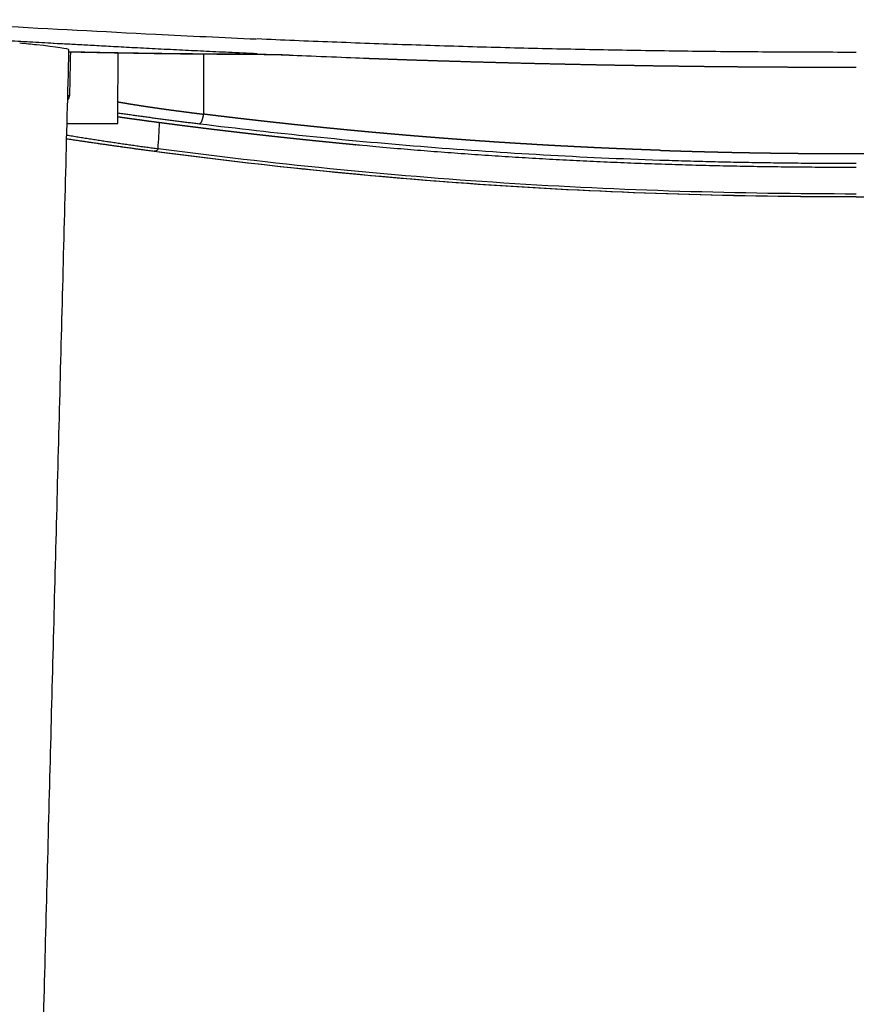
# Model space of a CAD drawing. Units: millimetres. Extents: x -1893 to 946, y -395 to 1348.
# Drawn here: x -1804 to -1655, y 848 to 1023 of the extents above; entities that cross this region are included whole.
import ezdxf

# ---------------------------------------------------------------- set-up
doc = ezdxf.new("R2010")
doc.units = ezdxf.units.MM
doc.header["$MEASUREMENT"] = 0
for name, color, linetype, true_color in [('Crea2D$visibili$linee', 18, 'Continuous', 0x000000), ('Crea2D$visibili$tangenti', 18, 'Continuous', 0x000000), ('Predefinito', 18, 'Continuous', 0x000000)]:
    doc.layers.add(name, color=color, linetype=linetype, true_color=true_color)

msp = doc.modelspace()

# ---------------------------------------------------------------- linework, layer by layer
at = {"layer": 'Crea2D$visibili$linee'}
for points, knots in [([(-1761.45, 1016.58), (-1763.14, 1016.65), (-1764.83, 1016.73), (-1766.51, 1016.81), (-1768, 1016.88), (-1769.49, 1016.95), (-1770.97, 1017.02), (-1772.38, 1017.09), (-1773.8, 1017.16), (-1775.2, 1017.23), (-1776.64, 1017.3), (-1778.08, 1017.37), (-1779.51, 1017.45), (-1780.9, 1017.52), (-1782.29, 1017.59), (-1783.67, 1017.66), (-1784.91, 1017.73), (-1786.14, 1017.79), (-1787.37, 1017.86), (-1788.48, 1017.92), (-1789.58, 1017.98), (-1790.68, 1018.04), (-1791.67, 1018.09), (-1792.66, 1018.14), (-1793.64, 1018.2), (-1794.51, 1018.25), (-1795.38, 1018.29), (-1796.25, 1018.34), (-1797.02, 1018.38), (-1797.79, 1018.42), (-1798.56, 1018.47), (-1799.26, 1018.51), (-1799.97, 1018.54), (-1800.67, 1018.58), (-1801.37, 1018.62), (-1802.06, 1018.66), (-1802.76, 1018.7), (-1803.48, 1018.74), (-1804.21, 1018.78), (-1804.93, 1018.81), (-1805.66, 1018.85), (-1806.38, 1018.89), (-1807.09, 1018.93), (-1807.78, 1018.97), (-1808.45, 1019), (-1809.12, 1019.04), (-1809.78, 1019.07), (-1810.44, 1019.11), (-1811.09, 1019.14), (-1811.79, 1019.18), (-1812.49, 1019.21), (-1813.17, 1019.25), (-1813.56, 1019.27), (-1813.94, 1019.29), (-1814.32, 1019.31)], [0.000733, 0.000733, 0.000733, 0.000733, 5.083845, 5.083845, 5.083845, 9.575756, 9.575756, 9.575756, 13.849378, 13.849378, 13.849378, 18.21455, 18.21455, 18.21455, 22.457504, 22.457504, 22.457504, 26.250448, 26.250448, 26.250448, 29.664387, 29.664387, 29.664387, 32.748859, 32.748859, 32.748859, 35.488363, 35.488363, 35.488363, 37.93593, 37.93593, 37.93593, 40.194357, 40.194357, 40.194357, 42.448501, 42.448501, 42.448501, 44.826039, 44.826039, 44.826039, 47.227185, 47.227185, 47.227185, 49.51103, 49.51103, 49.51103, 51.766794, 51.766794, 51.766794, 54.208924, 54.208924, 54.208924, 55.579627, 55.579627, 55.579627, 55.579627]), ([(-1794.79, 1017.26), (-1794.78, 1017.46), (-1797.04, 1017.79), (-1801.46, 1018.25), (-1802.46, 1018.35), (-1803.53, 1018.45)], [0, 0, 0, 0, 0.4998232, 0.4998232, 0.629803, 0.629803, 0.629803, 0.629803]), ([(-1755.74, 1016.33), (-1756.21, 1016.34), (-1756.68, 1016.35), (-1757.14, 1016.35), (-1757.74, 1016.37), (-1758.34, 1016.38), (-1758.92, 1016.39), (-1759.5, 1016.4), (-1760.06, 1016.41), (-1760.61, 1016.42), (-1761.15, 1016.43), (-1761.68, 1016.43), (-1762.2, 1016.44), (-1762.71, 1016.44), (-1763.2, 1016.45), (-1763.68, 1016.45), (-1764.16, 1016.46), (-1764.62, 1016.46), (-1765.07, 1016.46)], [4.085213, 4.085213, 4.085213, 4.085213, 5.690176, 5.690176, 5.690176, 7.816361, 7.816361, 7.816361, 9.928017, 9.928017, 9.928017, 12.027419, 12.027419, 12.027419, 14.118075, 14.118075, 14.118075, 16.200368, 16.200368, 16.200368, 16.200368]), ([(-1778.99, 999.74), (-1778.99, 999.71), (-1779.01, 999.63), (-1779.08, 999.51), (-1779.21, 999.39), (-1779.42, 999.31), (-1779.58, 999.3), (-1779.67, 999.31)], [0, 0, 0, 0, 0.1135455, 0.2243684, 0.4169869, 0.6311113, 0.8962331, 0.8962331, 0.8962331, 0.8962331])]:
    msp.add_open_spline(points, degree=3, knots=knots, dxfattribs=at)
msp.add_rational_spline([(-1765.19, 1016.46), (-1775.05, 1016.5), (-1784.9, 1016.68), (-1789.85, 1016.76), (-1794.8, 1016.88)], [1, 0.999974502761, 1, 0.999996147347, 1], degree=2, knots=[0, 0, 0, 19.718069, 19.718069, 29.611162, 29.611162, 29.611162], dxfattribs=at)
for points, degree in [([(-1794.55, 1016.87), (-1794.6, 1014.29), (-1794.66, 1011.71), (-1794.71, 1009.13)], 3), ([(-1786.16, 1004.21), (-1786.11, 1010.45), (-1786.05, 1016.7)], 2), ([(-1795.13, 1004.21), (-1790.64, 1004.21), (-1786.16, 1004.21)], 2)]:
    msp.add_open_spline(points, degree=degree, dxfattribs=at)
msp.add_rational_spline([(-1794.97, 1008.44), (-1794.71, 1008.73), (-1794.71, 1009.13)], [1, 0.933048984144, 1], degree=2, dxfattribs=at)
at = {"layer": 'Crea2D$visibili$tangenti'}
for points, knots in [([(-1843.42, 1021.91), (-1843.42, 1021.96), (-1843.32, 1022.06), (-1842.94, 1022.22), (-1842.16, 1022.37), (-1840.85, 1022.5), (-1838.24, 1022.62), (-1833.85, 1022.63), (-1825.69, 1022.41), (-1816.62, 1022), (-1800.47, 1021.17), (-1782.74, 1020.19), (-1767.49, 1019.47), (-1761.53, 1019.2)], [0, 0, 0, 0, 0.149073, 0.399865, 1.230537, 2.527108, 4.333734, 9.087651, 15.674853, 28.845089, 36.297619, 64.202504, 82.106262, 82.106262, 82.106262, 82.106262]), ([(-1771.6, 1004.16), (-1758.27, 1002.52), (-1744.77, 1001.14), (-1717.54, 998.98), (-1703.81, 998.2), (-1690.02, 997.73)], [0.0004834, 0.0004834, 0.0004834, 0.0004834, 0.5, 0.5, 1, 1, 1, 1]), ([(-1655.19, 991.18), (-1676.31, 991.18), (-1697.43, 991.79), (-1739.29, 994.51), (-1760.02, 996.62), (-1780.36, 999.34)], [0, 0, 0, 0, 0.5, 0.5, 1, 1, 1, 1]), ([(-1779.67, 999.31), (-1759.45, 996.62), (-1738.82, 994.54), (-1697.2, 991.86), (-1676.19, 991.25), (-1655.19, 991.26)], [-1, -1, -1, -1, -0.5, -0.5, 0, 0, 0, 0]), ([(-1655.19, 991.7), (-1676.08, 991.7), (-1696.95, 992.3), (-1738.42, 994.99), (-1758.87, 997.06), (-1778.99, 999.74)], [0, 0, 0, 0, 0.5, 0.5, 1, 1, 1, 1]), ([(-1655.19, 991.18), (-1634.07, 991.18), (-1612.95, 991.79), (-1571.09, 994.51), (-1550.36, 996.62), (-1530.01, 999.34)], [0, 0, 0, 0, 0.5, 0.5, 1, 1, 1, 1])]:
    msp.add_open_spline(points, degree=3, knots=knots, dxfattribs=at)
for points, degree in [([(-1797.4, 1018.4), (-1797.47, 1018.41), (-1797.55, 1018.41), (-1797.62, 1018.42)], 3), ([(-1804.51, 646.02), (-1799.65, 831.64), (-1794.79, 1017.26)], 2), ([(-1770.97, 1016.49), (-1770.97, 1011.18), (-1770.97, 1005.87)], 2), ([(-1778.99, 999.74), (-1778.9, 1001.28), (-1778.81, 1002.81), (-1778.72, 1004.35)], 3)]:
    msp.add_open_spline(points, degree=degree, dxfattribs=at)
for points, weights, degree in [([(-1655.19, 1016.83), (-1708.33, 1016.83), (-1761.42, 1019.2)], [1, 0.999751442377, 1], 2), ([(-1765.57, 1016.49), (-1780.18, 1016.56), (-1794.8, 1016.9)], [1, 0.99995799689, 1], 2), ([(-1756.39, 1016.35), (-1760.98, 1016.46), (-1765.57, 1016.49)], [1, 0.999959139021, 1], 2), ([(-1795.02, 1008.39), (-1795, 1008.41), (-1794.99, 1008.42), (-1794.97, 1008.44)], [0.98709274088, 0.991065722307, 0.995368144526, 1], 3), ([(-1794.71, 1009.13), (-1794.77, 1009.13), (-1794.86, 1009.13), (-1795, 1009.13)], [1, 0.946055600837, 0.915020274148, 0.906894019683], 3), ([(-1786.14, 1006.1), (-1778.9, 1005.05), (-1771.63, 1004.16)], [1, 0.999935750533, 1], 2), ([(-1770.97, 1005.87), (-1771.12, 1004.84), (-1771.39, 1004.17), (-1771.63, 1004.16)], [1, 0.837479600836, 0.837479600905, 1], 3), ([(-1795.2, 1001.52), (-1787.44, 1000.34), (-1779.67, 999.31)], [1, 0.9999539301, 1], 2), ([(-1780.36, 999.34), (-1787.79, 1000.33), (-1795.2, 1001.45)], [1, 0.999958451687, 1], 2), ([(-1795.18, 1002.16), (-1787.1, 1000.83), (-1778.99, 999.74)], [1, 0.999891273058, 1], 2), ([(-1690.01, 997.73), (-1672.6, 997.15), (-1655.19, 997.16)], [1, 0.99985588333, 1], 2)]:
    msp.add_rational_spline(points, weights, degree=degree, dxfattribs=at)
for points, weights, knots in [([(-1742.57, 1015.81), (-1741.67, 1015.77), (-1740.76, 1015.74), (-1739.85, 1015.71), (-1738.09, 1015.64), (-1736.32, 1015.58), (-1734.55, 1015.52), (-1732.8, 1015.46), (-1731.04, 1015.41), (-1729.29, 1015.35), (-1727.52, 1015.3), (-1725.75, 1015.25), (-1723.98, 1015.19), (-1722.11, 1015.14), (-1720.24, 1015.09), (-1718.37, 1015.04), (-1716.3, 1014.98), (-1714.23, 1014.93), (-1712.16, 1014.88), (-1709.89, 1014.83), (-1707.62, 1014.78), (-1705.35, 1014.73), (-1702.99, 1014.68), (-1700.63, 1014.63), (-1698.27, 1014.59), (-1695.94, 1014.55), (-1693.6, 1014.51), (-1691.26, 1014.47), (-1689.01, 1014.44), (-1686.75, 1014.41), (-1684.49, 1014.38), (-1682.36, 1014.35), (-1680.23, 1014.33), (-1678.11, 1014.31), (-1676.15, 1014.29), (-1674.19, 1014.27), (-1672.23, 1014.26), (-1670.48, 1014.25), (-1668.74, 1014.24), (-1667, 1014.23), (-1665.44, 1014.22), (-1663.87, 1014.21), (-1662.31, 1014.21), (-1660.81, 1014.2), (-1659.31, 1014.2), (-1657.81, 1014.2), (-1656.94, 1014.2), (-1656.06, 1014.2), (-1655.19, 1014.2)], [1.18459933203, 1.18459933203, 1.18459933203, 1.18459933203, 1.18459933203, 1.18459933203, 1.18459933203, 1.18459933203, 1.18459933203, 1.18459933203, 1.18459933203, 1.18459933203, 1.18459933203, 1.18459933203, 1.18459933203, 1.18459933203, 1.18459933203, 1.18459933203, 1.18459933203, 1.18459933203, 1.18459933203, 1.18459933203, 1.18459933203, 1.18459933203, 1.18459933203, 1.18459933203, 1.18459933203, 1.18459933203, 1.18459933203, 1.18459933203, 1.18459933203, 1.18459933203, 1.18459933203, 1.18459933203, 1.18459933203, 1.18459933203, 1.18459933203, 1.18459933203, 1.18459933203, 1.18459933203, 1.18459933203, 1.18459933203, 1.18459933203, 1.18459933203, 1.18459933203, 1.18459933203, 1.11956072736, 1.05809296726, 1], [0.1771498, 0.1771498, 0.1771498, 0.1771498, 0.2028076, 0.2028076, 0.2028076, 0.2528252, 0.2528252, 0.2528252, 0.3024108, 0.3024108, 0.3024108, 0.3524214, 0.3524214, 0.3524214, 0.4052972, 0.4052972, 0.4052972, 0.4638037, 0.4638037, 0.4638037, 0.5279545, 0.5279545, 0.5279545, 0.5945729, 0.5945729, 0.5945729, 0.660595, 0.660595, 0.660595, 0.7242767, 0.7242767, 0.7242767, 0.7843986, 0.7843986, 0.7843986, 0.8396964, 0.8396964, 0.8396964, 0.8889039, 0.8889039, 0.8889039, 0.9329903, 0.9329903, 0.9329903, 0.975346, 0.975346, 0.975346, 1, 1, 1, 1]), ([(-1786.13, 1008.05), (-1786.05, 1008.04), (-1785.97, 1008.02), (-1785.88, 1008.01), (-1785.77, 1007.99), (-1785.65, 1007.97), (-1785.53, 1007.95), (-1785.41, 1007.93), (-1785.29, 1007.91), (-1785.18, 1007.89), (-1785.06, 1007.87), (-1784.94, 1007.85), (-1784.82, 1007.83), (-1784.7, 1007.81), (-1784.58, 1007.79), (-1784.45, 1007.77), (-1784.31, 1007.74), (-1784.18, 1007.72), (-1784.04, 1007.7), (-1783.89, 1007.67), (-1783.74, 1007.65), (-1783.59, 1007.63), (-1783.43, 1007.6), (-1783.28, 1007.58), (-1783.12, 1007.55), (-1782.97, 1007.53), (-1782.81, 1007.5), (-1782.66, 1007.48), (-1782.51, 1007.45), (-1782.36, 1007.43), (-1782.2, 1007.41), (-1782.05, 1007.38), (-1781.9, 1007.36), (-1781.75, 1007.34), (-1781.6, 1007.31), (-1781.45, 1007.29), (-1781.3, 1007.27), (-1781.14, 1007.24), (-1780.99, 1007.22), (-1780.83, 1007.2), (-1780.68, 1007.17), (-1780.52, 1007.15), (-1780.37, 1007.13), (-1780.21, 1007.11), (-1780.06, 1007.08), (-1779.9, 1007.06), (-1779.74, 1007.04), (-1779.58, 1007.01), (-1779.43, 1006.99), (-1779.27, 1006.97), (-1779.11, 1006.95), (-1778.95, 1006.92), (-1778.79, 1006.9), (-1778.64, 1006.88), (-1778.48, 1006.86), (-1778.32, 1006.83), (-1778.16, 1006.81), (-1778, 1006.79), (-1777.85, 1006.77), (-1777.69, 1006.75), (-1777.53, 1006.72), (-1777.37, 1006.7), (-1777.21, 1006.68), (-1777.05, 1006.66), (-1776.89, 1006.64), (-1776.73, 1006.62), (-1776.57, 1006.59), (-1776.41, 1006.57), (-1776.24, 1006.55), (-1776.08, 1006.53), (-1775.91, 1006.5), (-1775.74, 1006.48), (-1775.57, 1006.46), (-1775.38, 1006.43), (-1775.19, 1006.41), (-1775, 1006.38), (-1774.79, 1006.36), (-1774.58, 1006.33), (-1774.37, 1006.3), (-1774.13, 1006.27), (-1773.89, 1006.24), (-1773.65, 1006.21), (-1773.38, 1006.17), (-1773.11, 1006.14), (-1772.85, 1006.1), (-1772.55, 1006.07), (-1772.25, 1006.03), (-1771.96, 1005.99), (-1771.63, 1005.95), (-1771.3, 1005.91), (-1770.97, 1005.87)], [1.19316294451, 1.19316294451, 1.19316294451, 1.19316294451, 1.19316294451, 1.19316294451, 1.19316294451, 1.19316294451, 1.19316294451, 1.19316294451, 1.19316294451, 1.19316294451, 1.19316294451, 1.19316294451, 1.19316294451, 1.19316294451, 1.19316294451, 1.19316294451, 1.19316294451, 1.19316294451, 1.19316294451, 1.19316294451, 1.19316294451, 1.19316294451, 1.19316294451, 1.19316294451, 1.19316294451, 1.19316294451, 1.19316294451, 1.19316294451, 1.19316294451, 1.19316294451, 1.19316294451, 1.19316294451, 1.19316294451, 1.19316294451, 1.19316294451, 1.19316294451, 1.19316294451, 1.19316294451, 1.19316294451, 1.19316294451, 1.19316294451, 1.19316294451, 1.19316294451, 1.19316294451, 1.19316294451, 1.19316294451, 1.19316294451, 1.19316294451, 1.19316294451, 1.19316294451, 1.19316294451, 1.19316294451, 1.19316294451, 1.19316294451, 1.19316294451, 1.19316294451, 1.19316294451, 1.19316294451, 1.19316294451, 1.19316294451, 1.19316294451, 1.19316294451, 1.19316294451, 1.19316294451, 1.19316294451, 1.19316294451, 1.19316294451, 1.19316294451, 1.19316294451, 1.19316294451, 1.19316294451, 1.19316294451, 1.19316294451, 1.19316294451, 1.19316294451, 1.19316294451, 1.19316294451, 1.19316294451, 1.19316294451, 1.19316294451, 1.19316294451, 1.19316294451, 1.19316294451, 1.19316294451, 1.19316294451, 1.19316294451, 1.12494987422, 1.060636542, 1], [0.5200724, 0.5200724, 0.5200724, 0.5200724, 0.5290976, 0.5290976, 0.5290976, 0.5421711, 0.5421711, 0.5421711, 0.554986, 0.554986, 0.554986, 0.5675604, 0.5675604, 0.5675604, 0.5807301, 0.5807301, 0.5807301, 0.5951465, 0.5951465, 0.5951465, 0.6105244, 0.6105244, 0.6105244, 0.6262757, 0.6262757, 0.6262757, 0.6418443, 0.6418443, 0.6418443, 0.6569307, 0.6569307, 0.6569307, 0.6717406, 0.6717406, 0.6717406, 0.6865737, 0.6865737, 0.6865737, 0.7014422, 0.7014422, 0.7014422, 0.7162887, 0.7162887, 0.7162887, 0.7311169, 0.7311169, 0.7311169, 0.7459116, 0.7459116, 0.7459116, 0.7606454, 0.7606454, 0.7606454, 0.7753012, 0.7753012, 0.7753012, 0.7898809, 0.7898809, 0.7898809, 0.8044116, 0.8044116, 0.8044116, 0.8189382, 0.8189382, 0.8189382, 0.8334977, 0.8334977, 0.8334977, 0.8482685, 0.8482685, 0.8482685, 0.8637443, 0.8637443, 0.8637443, 0.8806292, 0.8806292, 0.8806292, 0.8995744, 0.8995744, 0.8995744, 0.9209576, 0.9209576, 0.9209576, 0.9446605, 0.9446605, 0.9446605, 0.9708565, 0.9708565, 0.9708565, 1, 1, 1, 1]), ([(-1778.49, 1004.32), (-1779.11, 1004.4), (-1779.72, 1004.48), (-1780.34, 1004.56), (-1780.93, 1004.64), (-1781.52, 1004.72), (-1782.12, 1004.81), (-1782.68, 1004.88), (-1783.23, 1004.96), (-1783.79, 1005.03), (-1784.32, 1005.11), (-1784.84, 1005.18), (-1785.37, 1005.25), (-1785.63, 1005.29), (-1785.89, 1005.33), (-1786.15, 1005.36)], [1, 1.07338682487, 1.15215927581, 1.23671258681, 1.23671258681, 1.23671258681, 1.23671258681, 1.23671258681, 1.23671258681, 1.23671258681, 1.23671258681, 1.23671258681, 1.23671258681, 1.23671258681, 1.23671258681, 1.23671258681], [-1, -1, -1, -1, -0.9490981, -0.9490981, -0.9490981, -0.8997235, -0.8997235, -0.8997235, -0.8529812, -0.8529812, -0.8529812, -0.8088083, -0.8088083, -0.8088083, -0.7867956, -0.7867956, -0.7867956, -0.7867956]), ([(-1689.83, 999.44), (-1690.18, 999.45), (-1690.54, 999.47), (-1690.89, 999.48), (-1691.22, 999.49), (-1691.55, 999.5), (-1691.88, 999.52), (-1692.19, 999.53), (-1692.49, 999.54), (-1692.8, 999.55), (-1693.08, 999.56), (-1693.37, 999.57), (-1693.65, 999.58), (-1693.92, 999.59), (-1694.19, 999.6), (-1694.46, 999.61), (-1694.72, 999.62), (-1694.98, 999.63), (-1695.25, 999.64), (-1695.51, 999.65), (-1695.77, 999.66), (-1696.04, 999.68), (-1696.3, 999.69), (-1696.56, 999.7), (-1696.83, 999.71), (-1697.09, 999.72), (-1697.35, 999.73), (-1697.62, 999.74), (-1697.88, 999.75), (-1698.14, 999.76), (-1698.41, 999.78), (-1698.68, 999.79), (-1698.95, 999.8), (-1699.22, 999.81), (-1699.52, 999.82), (-1699.81, 999.84), (-1700.11, 999.85), (-1700.44, 999.87), (-1700.77, 999.88), (-1701.1, 999.9), (-1701.48, 999.91), (-1701.85, 999.93), (-1702.23, 999.95), (-1702.62, 999.97), (-1703.02, 999.99), (-1703.42, 1000.01), (-1703.82, 1000.03), (-1704.21, 1000.05), (-1704.61, 1000.07), (-1705, 1000.09), (-1705.39, 1000.11), (-1705.78, 1000.13), (-1706.18, 1000.15), (-1706.58, 1000.17), (-1706.98, 1000.19), (-1707.4, 1000.21), (-1707.82, 1000.23), (-1708.25, 1000.26), (-1708.71, 1000.28), (-1709.18, 1000.31), (-1709.65, 1000.33), (-1710.17, 1000.36), (-1710.69, 1000.39), (-1711.21, 1000.42), (-1711.74, 1000.45), (-1712.27, 1000.48), (-1712.81, 1000.52), (-1713.3, 1000.55), (-1713.8, 1000.58), (-1714.3, 1000.61), (-1714.76, 1000.63), (-1715.22, 1000.66), (-1715.69, 1000.69), (-1716.13, 1000.72), (-1716.58, 1000.75), (-1717.03, 1000.78), (-1717.47, 1000.81), (-1717.91, 1000.83), (-1718.36, 1000.86), (-1718.81, 1000.89), (-1719.26, 1000.92), (-1719.71, 1000.95), (-1720.16, 1000.98), (-1720.61, 1001.01), (-1721.06, 1001.05), (-1721.49, 1001.07), (-1721.91, 1001.1), (-1722.33, 1001.13), (-1722.71, 1001.16), (-1723.09, 1001.19), (-1723.47, 1001.21), (-1723.83, 1001.24), (-1724.2, 1001.27), (-1724.56, 1001.29), (-1724.92, 1001.32), (-1725.28, 1001.35), (-1725.64, 1001.37), (-1726, 1001.4), (-1726.37, 1001.43), (-1726.73, 1001.45), (-1727.09, 1001.48), (-1727.45, 1001.51), (-1727.82, 1001.54), (-1728.18, 1001.56), (-1728.55, 1001.59), (-1728.92, 1001.62), (-1729.3, 1001.65), (-1729.67, 1001.68), (-1730.05, 1001.71), (-1730.45, 1001.74), (-1730.85, 1001.77), (-1731.25, 1001.8), (-1731.67, 1001.84), (-1732.09, 1001.87), (-1732.52, 1001.91), (-1732.96, 1001.94), (-1733.41, 1001.98), (-1733.86, 1002.02), (-1734.31, 1002.06), (-1734.77, 1002.09), (-1735.22, 1002.13), (-1735.66, 1002.17), (-1736.1, 1002.21), (-1736.54, 1002.25), (-1736.97, 1002.28), (-1737.4, 1002.32), (-1737.82, 1002.36), (-1738.24, 1002.39), (-1738.66, 1002.43), (-1739.08, 1002.47), (-1739.5, 1002.51), (-1739.93, 1002.54), (-1740.35, 1002.58), (-1740.79, 1002.62), (-1741.23, 1002.66), (-1741.67, 1002.7), (-1742.12, 1002.74), (-1742.57, 1002.79), (-1743.03, 1002.83), (-1743.49, 1002.87), (-1743.95, 1002.92), (-1744.42, 1002.96), (-1744.88, 1003), (-1745.35, 1003.05), (-1745.81, 1003.09), (-1746.28, 1003.14), (-1746.74, 1003.18), (-1747.21, 1003.23), (-1747.67, 1003.28), (-1748.14, 1003.32), (-1748.61, 1003.37), (-1749.07, 1003.41), (-1749.53, 1003.46), (-1749.99, 1003.51), (-1750.46, 1003.55), (-1750.92, 1003.6), (-1751.38, 1003.65), (-1751.89, 1003.7), (-1752.39, 1003.75), (-1752.89, 1003.81), (-1753.45, 1003.86), (-1754.01, 1003.92), (-1754.58, 1003.98), (-1755.17, 1004.05), (-1755.77, 1004.11), (-1756.37, 1004.18), (-1756.94, 1004.24), (-1757.51, 1004.3), (-1758.08, 1004.36), (-1758.6, 1004.42), (-1759.11, 1004.48), (-1759.62, 1004.53), (-1760.09, 1004.59), (-1760.56, 1004.64), (-1761.02, 1004.69), (-1761.45, 1004.74), (-1761.87, 1004.79), (-1762.3, 1004.84), (-1762.69, 1004.88), (-1763.08, 1004.92), (-1763.47, 1004.97), (-1763.82, 1005.01), (-1764.18, 1005.05), (-1764.54, 1005.09), (-1764.86, 1005.13), (-1765.19, 1005.17), (-1765.52, 1005.21), (-1765.83, 1005.25), (-1766.13, 1005.28), (-1766.44, 1005.32), (-1766.74, 1005.35), (-1767.04, 1005.39), (-1767.34, 1005.43), (-1767.64, 1005.46), (-1767.94, 1005.5), (-1768.24, 1005.53), (-1768.54, 1005.57), (-1768.84, 1005.61), (-1769.14, 1005.64), (-1769.44, 1005.68), (-1769.74, 1005.72), (-1770.04, 1005.75), (-1770.35, 1005.79), (-1770.66, 1005.83), (-1770.97, 1005.87)], [1, 1.04428027517, 1.09052129312, 1.13880987606, 1.13880987606, 1.13880987606, 1.13880987606, 1.13880987606, 1.13880987606, 1.13880987606, 1.13880987606, 1.13880987606, 1.13880987606, 1.13880987606, 1.13880987606, 1.13880987606, 1.13880987606, 1.13880987606, 1.13880987606, 1.13880987606, 1.13880987606, 1.13880987606, 1.13880987606, 1.13880987606, 1.13880987606, 1.13880987606, 1.13880987606, 1.13880987606, 1.13880987606, 1.13880987606, 1.13880987606, 1.13880987606, 1.13880987606, 1.13880987606, 1.13880987606, 1.13880987606, 1.13880987606, 1.13880987606, 1.13880987606, 1.13880987606, 1.13880987606, 1.13880987606, 1.13880987606, 1.13880987606, 1.13880987606, 1.13880987606, 1.13880987606, 1.13880987606, 1.13880987606, 1.13880987606, 1.13880987606, 1.13880987606, 1.13880987606, 1.13880987606, 1.13880987606, 1.13880987606, 1.13880987606, 1.13880987606, 1.13880987606, 1.13880987606, 1.13880987606, 1.13880987606, 1.13880987606, 1.13880987606, 1.13880987606, 1.13880987606, 1.13880987606, 1.13880987606, 1.13880987606, 1.13880987606, 1.13880987606, 1.13880987606, 1.13880987606, 1.13880987606, 1.13880987606, 1.13880987606, 1.13880987606, 1.13880987606, 1.13880987606, 1.13880987606, 1.13880987606, 1.13880987606, 1.13880987606, 1.13880987606, 1.13880987606, 1.13880987606, 1.13880987606, 1.13880987606, 1.13880987606, 1.13880987606, 1.13880987606, 1.13880987606, 1.13880987606, 1.13880987606, 1.13880987606, 1.13880987606, 1.13880987606, 1.13880987606, 1.13880987606, 1.13880987606, 1.13880987606, 1.13880987606, 1.13880987606, 1.13880987606, 1.13880987606, 1.13880987606, 1.13880987606, 1.13880987606, 1.13880987606, 1.13880987606, 1.13880987606, 1.13880987606, 1.13880987606, 1.13880987606, 1.13880987606, 1.13880987606, 1.13880987606, 1.13880987606, 1.13880987606, 1.13880987606, 1.13880987606, 1.13880987606, 1.13880987606, 1.13880987606, 1.13880987606, 1.13880987606, 1.13880987606, 1.13880987606, 1.13880987606, 1.13880987606, 1.13880987606, 1.13880987606, 1.13880987606, 1.13880987606, 1.13880987606, 1.13880987606, 1.13880987606, 1.13880987606, 1.13880987606, 1.13880987606, 1.13880987606, 1.13880987606, 1.13880987606, 1.13880987606, 1.13880987606, 1.13880987606, 1.13880987606, 1.13880987606, 1.13880987606, 1.13880987606, 1.13880987606, 1.13880987606, 1.13880987606, 1.13880987606, 1.13880987606, 1.13880987606, 1.13880987606, 1.13880987606, 1.13880987606, 1.13880987606, 1.13880987606, 1.13880987606, 1.13880987606, 1.13880987606, 1.13880987606, 1.13880987606, 1.13880987606, 1.13880987606, 1.13880987606, 1.13880987606, 1.13880987606, 1.13880987606, 1.13880987606, 1.13880987606, 1.13880987606, 1.13880987606, 1.13880987606, 1.13880987606, 1.13880987606, 1.13880987606, 1.13880987606, 1.13880987606, 1.13880987606, 1.13880987606, 1.13880987606, 1.13880987606, 1.13880987606, 1.13880987606, 1.13880987606, 1.13880987606, 1.13880987606, 1.13880987606, 1.13880987606, 1.13880987606, 1.13880987606, 1.13880987606, 1.13880987606, 1.13880987606, 1.13880987606, 1.13880987606, 1.13880987606, 1.13880987606, 1.09052129312, 1.04428027517, 1], [-1, -1, -1, -1, -0.987003, -0.987003, -0.987003, -0.974961, -0.974961, -0.974961, -0.96382, -0.96382, -0.96382, -0.953478, -0.953478, -0.953478, -0.943661, -0.943661, -0.943661, -0.934042, -0.934042, -0.934042, -0.924431, -0.924431, -0.924431, -0.914799, -0.914799, -0.914799, -0.905182, -0.905182, -0.905182, -0.895556, -0.895556, -0.895556, -0.885631, -0.885631, -0.885631, -0.874873, -0.874873, -0.874873, -0.862738, -0.862738, -0.862738, -0.849033, -0.849033, -0.849033, -0.83446, -0.83446, -0.83446, -0.819958, -0.819958, -0.819958, -0.805652, -0.805652, -0.805652, -0.791081, -0.791081, -0.791081, -0.775591, -0.775591, -0.775591, -0.75846, -0.75846, -0.75846, -0.739395, -0.739395, -0.739395, -0.719869, -0.719869, -0.719869, -0.701616, -0.701616, -0.701616, -0.684611, -0.684611, -0.684611, -0.668226, -0.668226, -0.668226, -0.651943, -0.651943, -0.651943, -0.6354, -0.6354, -0.6354, -0.618772, -0.618772, -0.618772, -0.603189, -0.603189, -0.603189, -0.589195, -0.589195, -0.589195, -0.575907, -0.575907, -0.575907, -0.562581, -0.562581, -0.562581, -0.549218, -0.549218, -0.549218, -0.535865, -0.535865, -0.535865, -0.522334, -0.522334, -0.522334, -0.50836, -0.50836, -0.50836, -0.493677, -0.493677, -0.493677, -0.478028, -0.478028, -0.478028, -0.461486, -0.461486, -0.461486, -0.444726, -0.444726, -0.444726, -0.428382, -0.428382, -0.428382, -0.41259, -0.41259, -0.41259, -0.397069, -0.397069, -0.397069, -0.381354, -0.381354, -0.381354, -0.365124, -0.365124, -0.365124, -0.348304, -0.348304, -0.348304, -0.331088, -0.331088, -0.331088, -0.313807, -0.313807, -0.313807, -0.296527, -0.296527, -0.296527, -0.279167, -0.279167, -0.279167, -0.261968, -0.261968, -0.261968, -0.24466, -0.24466, -0.24466, -0.225958, -0.225958, -0.225958, -0.204952, -0.204952, -0.204952, -0.18265, -0.18265, -0.18265, -0.161303, -0.161303, -0.161303, -0.14204, -0.14204, -0.14204, -0.124598, -0.124598, -0.124598, -0.108632, -0.108632, -0.108632, -0.094018, -0.094018, -0.094018, -0.080672, -0.080672, -0.080672, -0.068377, -0.068377, -0.068377, -0.056779, -0.056779, -0.056779, -0.0455, -0.0455, -0.0455, -0.034258, -0.034258, -0.034258, -0.02293, -0.02293, -0.02293, -0.011618, -0.011618, -0.011618, 0, 0, 0, 0]), ([(-1655.19, 996.4), (-1656.27, 996.4), (-1657.35, 996.4), (-1658.43, 996.41), (-1659.83, 996.41), (-1661.22, 996.42), (-1662.62, 996.43), (-1663.84, 996.44), (-1665.05, 996.45), (-1666.27, 996.46), (-1667.35, 996.47), (-1668.43, 996.48), (-1669.51, 996.5), (-1670.53, 996.51), (-1671.55, 996.52), (-1672.57, 996.54), (-1673.62, 996.56), (-1674.67, 996.58), (-1675.73, 996.6), (-1676.89, 996.62), (-1678.05, 996.64), (-1679.21, 996.67), (-1680.53, 996.7), (-1681.85, 996.73), (-1683.17, 996.77), (-1684.65, 996.81), (-1686.14, 996.85), (-1687.63, 996.9), (-1689.32, 996.95), (-1691.01, 997.01), (-1692.7, 997.07), (-1694.55, 997.14), (-1696.4, 997.21), (-1698.26, 997.29), (-1700.12, 997.37), (-1701.99, 997.46), (-1703.86, 997.55), (-1705.59, 997.63), (-1707.32, 997.72), (-1709.05, 997.82), (-1710.59, 997.9), (-1712.13, 997.99), (-1713.67, 998.08), (-1715.03, 998.16), (-1716.39, 998.25), (-1717.75, 998.33), (-1719.02, 998.42), (-1720.28, 998.5), (-1721.55, 998.59), (-1722.81, 998.67), (-1724.07, 998.76), (-1725.34, 998.86), (-1726.68, 998.95), (-1728.03, 999.05), (-1729.37, 999.16), (-1730.84, 999.27), (-1732.31, 999.39), (-1733.78, 999.51), (-1735.39, 999.64), (-1736.99, 999.78), (-1738.59, 999.92), (-1740.35, 1000.08), (-1742.1, 1000.24), (-1743.85, 1000.4), (-1745.77, 1000.58), (-1747.68, 1000.77), (-1749.59, 1000.96), (-1751.68, 1001.17), (-1753.77, 1001.39), (-1755.86, 1001.61), (-1758.15, 1001.86), (-1760.43, 1002.11), (-1762.71, 1002.37), (-1765.21, 1002.66), (-1767.71, 1002.96), (-1770.2, 1003.26), (-1772.97, 1003.6), (-1775.73, 1003.96), (-1778.49, 1004.32)], [1.00000025628, 1.07623123823, 1.15827338131, 1.24656967591, 1.24656967591, 1.24656967591, 1.24656967591, 1.24656967591, 1.24656967591, 1.24656967591, 1.24656967591, 1.24656967591, 1.24656967591, 1.24656967591, 1.24656967591, 1.24656967591, 1.24656967591, 1.24656967591, 1.24656967591, 1.24656967591, 1.24656967591, 1.24656967591, 1.24656967591, 1.24656967591, 1.24656967591, 1.24656967591, 1.24656967591, 1.24656967591, 1.24656967591, 1.24656967591, 1.24656967591, 1.24656967591, 1.24656967591, 1.24656967591, 1.24656967591, 1.24656967591, 1.24656967591, 1.24656967591, 1.24656967591, 1.24656967591, 1.24656967591, 1.24656967591, 1.24656967591, 1.24656967591, 1.24656967591, 1.24656967591, 1.24656967591, 1.24656967591, 1.24656967591, 1.24656967591, 1.24656967591, 1.24656967591, 1.24656967591, 1.24656967591, 1.24656967591, 1.24656967591, 1.24656967591, 1.24656967591, 1.24656967591, 1.24656967591, 1.24656967591, 1.24656967591, 1.24656967591, 1.24656967591, 1.24656542148, 1.24656542148, 1.24656967591, 1.24656474948, 1.24656474948, 1.24656967591, 1.24656396701, 1.24656396701, 1.24656967591, 1.24656309753, 1.24656309753, 1.24656967591, 1.24656201119, 1.24656201119, 1.24656967591], [-1, -1, -1, -1, -0.974037, -0.974037, -0.974037, -0.940494, -0.940494, -0.940494, -0.911215, -0.911215, -0.911215, -0.885293, -0.885293, -0.885293, -0.860707, -0.860707, -0.860707, -0.835432, -0.835432, -0.835432, -0.807519, -0.807519, -0.807519, -0.775752, -0.775752, -0.775752, -0.739907, -0.739907, -0.739907, -0.699216, -0.699216, -0.699216, -0.654512, -0.654512, -0.654512, -0.609424, -0.609424, -0.609424, -0.567526, -0.567526, -0.567526, -0.530304, -0.530304, -0.530304, -0.497286, -0.497286, -0.497286, -0.466588, -0.466588, -0.466588, -0.435884, -0.435884, -0.435884, -0.40315, -0.40315, -0.40315, -0.367351, -0.367351, -0.367351, -0.328155, -0.328155, -0.328155, -0.285272, -0.285272, -0.285272, 5.482804, 5.482804, 5.482804, 11.785532, 11.785532, 11.785532, 18.676353, 18.676353, 18.676353, 26.221227, 26.221227, 26.221227, 34.577915, 34.577915, 34.577915, 34.577915]), ([(-1689.83, 999.44), (-1689.31, 999.42), (-1688.79, 999.41), (-1688.27, 999.39), (-1687.8, 999.38), (-1687.32, 999.36), (-1686.84, 999.35), (-1686.4, 999.33), (-1685.95, 999.32), (-1685.51, 999.31), (-1685.1, 999.29), (-1684.69, 999.28), (-1684.27, 999.27), (-1683.89, 999.26), (-1683.51, 999.25), (-1683.12, 999.24), (-1682.77, 999.23), (-1682.42, 999.22), (-1682.06, 999.21), (-1681.74, 999.2), (-1681.41, 999.19), (-1681.08, 999.18), (-1680.78, 999.18), (-1680.48, 999.17), (-1680.18, 999.16), (-1679.9, 999.16), (-1679.62, 999.15), (-1679.35, 999.14), (-1679.09, 999.14), (-1678.83, 999.13), (-1678.58, 999.12), (-1678.34, 999.12), (-1678.1, 999.11), (-1677.86, 999.11), (-1677.64, 999.1), (-1677.42, 999.1), (-1677.19, 999.09), (-1676.98, 999.09), (-1676.77, 999.09), (-1676.56, 999.08), (-1676.36, 999.08), (-1676.15, 999.07), (-1675.94, 999.07), (-1675.73, 999.07), (-1675.52, 999.06), (-1675.31, 999.06), (-1675.1, 999.05), (-1674.89, 999.05), (-1674.68, 999.05), (-1674.47, 999.04), (-1674.26, 999.04), (-1674.05, 999.03), (-1673.84, 999.03), (-1673.63, 999.03), (-1673.42, 999.02), (-1673.21, 999.02), (-1673, 999.02), (-1672.79, 999.01), (-1672.58, 999.01), (-1672.37, 999.01), (-1672.16, 999), (-1671.95, 999), (-1671.74, 999), (-1671.53, 998.99), (-1671.32, 998.99), (-1671.11, 998.99), (-1670.9, 998.98), (-1670.68, 998.98), (-1670.46, 998.98), (-1670.24, 998.97), (-1670.01, 998.97), (-1669.78, 998.97), (-1669.54, 998.96), (-1669.28, 998.96), (-1669.02, 998.96), (-1668.77, 998.95), (-1668.47, 998.95), (-1668.18, 998.95), (-1667.88, 998.94), (-1667.54, 998.94), (-1667.21, 998.93), (-1666.87, 998.93), (-1666.48, 998.93), (-1666.1, 998.92), (-1665.72, 998.92), (-1665.3, 998.91), (-1664.88, 998.91), (-1664.47, 998.91), (-1664.04, 998.9), (-1663.62, 998.9), (-1663.19, 998.9), (-1662.77, 998.89), (-1662.34, 998.89), (-1661.92, 998.89), (-1661.49, 998.89), (-1661.07, 998.88), (-1660.64, 998.88), (-1660.19, 998.88), (-1659.74, 998.88), (-1659.29, 998.88), (-1658.79, 998.87), (-1658.29, 998.87), (-1657.78, 998.87), (-1657.22, 998.87), (-1656.66, 998.87), (-1656.09, 998.87), (-1655.79, 998.87), (-1655.49, 998.87), (-1655.19, 998.87)], [1, 1.04237569802, 1.08654709581, 1.13259028742, 1.13259028742, 1.13259028742, 1.13259028742, 1.13259028742, 1.13259028742, 1.13259028742, 1.13259028742, 1.13259028742, 1.13259028742, 1.13259028742, 1.13259028742, 1.13259028742, 1.13259028742, 1.13259028742, 1.13259028742, 1.13259028742, 1.13259028742, 1.13259028742, 1.13259028742, 1.13259028742, 1.13259028742, 1.13259028742, 1.13259028742, 1.13259028742, 1.13259028742, 1.13259028742, 1.13259028742, 1.13259028742, 1.13259028742, 1.13259028742, 1.13259028742, 1.13259028742, 1.13259028742, 1.13259028742, 1.13259028742, 1.13259028742, 1.13259028742, 1.13259028742, 1.13259028742, 1.13259028742, 1.13259028742, 1.13259028742, 1.13259028742, 1.13259028742, 1.13259028742, 1.13259028742, 1.13259028742, 1.13259028742, 1.13259028742, 1.13259028742, 1.13259028742, 1.13259028742, 1.13259028742, 1.13259028742, 1.13259028742, 1.13259028742, 1.13259028742, 1.13259028742, 1.13259028742, 1.13259028742, 1.13259028742, 1.13259028742, 1.13259028742, 1.13259028742, 1.13259028742, 1.13259028742, 1.13259028742, 1.13259028742, 1.13259028742, 1.13259028742, 1.13259028742, 1.13259028742, 1.13259028742, 1.13259028742, 1.13259028742, 1.13259028742, 1.13259028742, 1.13259028742, 1.13259028742, 1.13259028742, 1.13259028742, 1.13259028742, 1.13259028742, 1.13259028742, 1.13259028742, 1.13259028742, 1.13259028742, 1.13259028742, 1.13259028742, 1.13259028742, 1.13259028742, 1.13259028742, 1.13259028742, 1.13259028742, 1.13259028742, 1.13259028742, 1.13259028742, 1.13259028742, 1.13259028742, 1.13259028742, 1.13259028742, 1.13259028742, 1.08654717533, 1.04237585059, 1.00000021955], [0, 0, 0, 0, 0.044857, 0.044857, 0.044857, 0.0863007, 0.0863007, 0.0863007, 0.1247947, 0.1247947, 0.1247947, 0.1605719, 0.1605719, 0.1605719, 0.1937589, 0.1937589, 0.1937589, 0.2244523, 0.2244523, 0.2244523, 0.2527697, 0.2527697, 0.2527697, 0.2788683, 0.2788683, 0.2788683, 0.3029277, 0.3029277, 0.3029277, 0.3251767, 0.3251767, 0.3251767, 0.3458416, 0.3458416, 0.3458416, 0.3650827, 0.3650827, 0.3650827, 0.383294, 0.383294, 0.383294, 0.4012445, 0.4012445, 0.4012445, 0.4194239, 0.4194239, 0.4194239, 0.4376764, 0.4376764, 0.4376764, 0.4558338, 0.4558338, 0.4558338, 0.4739791, 0.4739791, 0.4739791, 0.492168, 0.492168, 0.492168, 0.5103571, 0.5103571, 0.5103571, 0.5285115, 0.5285115, 0.5285115, 0.5467912, 0.5467912, 0.5467912, 0.565689, 0.565689, 0.565689, 0.5859436, 0.5859436, 0.5859436, 0.6083915, 0.6083915, 0.6083915, 0.6338751, 0.6338751, 0.6338751, 0.6631398, 0.6631398, 0.6631398, 0.6963785, 0.6963785, 0.6963785, 0.7323761, 0.7323761, 0.7323761, 0.7691794, 0.7691794, 0.7691794, 0.8058484, 0.8058484, 0.8058484, 0.842865, 0.842865, 0.842865, 0.8818616, 0.8818616, 0.8818616, 0.9251448, 0.9251448, 0.9251448, 0.97394, 0.97394, 0.97394, 1, 1, 1, 1]), ([(-1655.19, 998.87), (-1654.89, 998.87), (-1654.59, 998.87), (-1654.29, 998.87), (-1653.72, 998.87), (-1653.16, 998.87), (-1652.59, 998.87), (-1652.09, 998.87), (-1651.59, 998.87), (-1651.09, 998.88), (-1650.64, 998.88), (-1650.19, 998.88), (-1649.74, 998.88), (-1649.31, 998.88), (-1648.89, 998.89), (-1648.46, 998.89), (-1648.03, 998.89), (-1647.61, 998.89), (-1647.19, 998.9), (-1646.76, 998.9), (-1646.34, 998.9), (-1645.91, 998.91), (-1645.5, 998.91), (-1645.08, 998.91), (-1644.66, 998.92), (-1644.28, 998.92), (-1643.9, 998.93), (-1643.51, 998.93), (-1643.17, 998.93), (-1642.84, 998.94), (-1642.5, 998.94), (-1642.2, 998.95), (-1641.91, 998.95), (-1641.61, 998.95), (-1641.35, 998.96), (-1641.1, 998.96), (-1640.84, 998.96), (-1640.6, 998.97), (-1640.37, 998.97), (-1640.13, 998.97), (-1639.92, 998.98), (-1639.7, 998.98), (-1639.48, 998.98), (-1639.27, 998.99), (-1639.06, 998.99), (-1638.85, 998.99), (-1638.64, 999), (-1638.43, 999), (-1638.22, 999), (-1638.01, 999.01), (-1637.8, 999.01), (-1637.59, 999.01), (-1637.38, 999.02), (-1637.17, 999.02), (-1636.96, 999.02), (-1636.75, 999.03), (-1636.54, 999.03), (-1636.33, 999.03), (-1636.12, 999.04), (-1635.91, 999.04), (-1635.7, 999.05), (-1635.49, 999.05), (-1635.28, 999.05), (-1635.07, 999.06), (-1634.86, 999.06), (-1634.65, 999.07), (-1634.44, 999.07), (-1634.23, 999.07), (-1634.02, 999.08), (-1633.82, 999.08), (-1633.61, 999.09), (-1633.4, 999.09), (-1633.18, 999.09), (-1632.96, 999.1), (-1632.74, 999.1), (-1632.52, 999.11), (-1632.28, 999.11), (-1632.04, 999.12), (-1631.8, 999.12), (-1631.55, 999.13), (-1631.29, 999.14), (-1631.03, 999.14), (-1630.76, 999.15), (-1630.48, 999.16), (-1630.2, 999.16), (-1629.9, 999.17), (-1629.6, 999.18), (-1629.3, 999.18), (-1628.97, 999.19), (-1628.64, 999.2), (-1628.32, 999.21), (-1627.96, 999.22), (-1627.61, 999.23), (-1627.25, 999.24), (-1626.87, 999.25), (-1626.49, 999.26), (-1626.11, 999.27), (-1625.69, 999.28), (-1625.28, 999.29), (-1624.87, 999.31), (-1624.43, 999.32), (-1623.98, 999.33), (-1623.54, 999.35), (-1623.06, 999.36), (-1622.58, 999.38), (-1622.1, 999.39), (-1621.59, 999.41), (-1621.07, 999.42), (-1620.55, 999.44)], [1, 1.04237569802, 1.08654709581, 1.13259028742, 1.13259028742, 1.13259028742, 1.13259028742, 1.13259028742, 1.13259028742, 1.13259028742, 1.13259028742, 1.13259028742, 1.13259028742, 1.13259028742, 1.13259028742, 1.13259028742, 1.13259028742, 1.13259028742, 1.13259028742, 1.13259028742, 1.13259028742, 1.13259028742, 1.13259028742, 1.13259028742, 1.13259028742, 1.13259028742, 1.13259028742, 1.13259028742, 1.13259028742, 1.13259028742, 1.13259028742, 1.13259028742, 1.13259028742, 1.13259028742, 1.13259028742, 1.13259028742, 1.13259028742, 1.13259028742, 1.13259028742, 1.13259028742, 1.13259028742, 1.13259028742, 1.13259028742, 1.13259028742, 1.13259028742, 1.13259028742, 1.13259028742, 1.13259028742, 1.13259028742, 1.13259028742, 1.13259028742, 1.13259028742, 1.13259028742, 1.13259028742, 1.13259028742, 1.13259028742, 1.13259028742, 1.13259028742, 1.13259028742, 1.13259028742, 1.13259028742, 1.13259028742, 1.13259028742, 1.13259028742, 1.13259028742, 1.13259028742, 1.13259028742, 1.13259028742, 1.13259028742, 1.13259028742, 1.13259028742, 1.13259028742, 1.13259028742, 1.13259028742, 1.13259028742, 1.13259028742, 1.13259028742, 1.13259028742, 1.13259028742, 1.13259028742, 1.13259028742, 1.13259028742, 1.13259028742, 1.13259028742, 1.13259028742, 1.13259028742, 1.13259028742, 1.13259028742, 1.13259028742, 1.13259028742, 1.13259028742, 1.13259028742, 1.13259028742, 1.13259028742, 1.13259028742, 1.13259028742, 1.13259028742, 1.13259028742, 1.13259028742, 1.13259028742, 1.13259028742, 1.13259028742, 1.13259028742, 1.13259028742, 1.13259028742, 1.13259028742, 1.08654709581, 1.04237569802, 1], [-1, -1, -1, -1, -0.97394, -0.97394, -0.97394, -0.925145, -0.925145, -0.925145, -0.881861, -0.881861, -0.881861, -0.842865, -0.842865, -0.842865, -0.805848, -0.805848, -0.805848, -0.769179, -0.769179, -0.769179, -0.732376, -0.732376, -0.732376, -0.696378, -0.696378, -0.696378, -0.66314, -0.66314, -0.66314, -0.633875, -0.633875, -0.633875, -0.608391, -0.608391, -0.608391, -0.585944, -0.585944, -0.585944, -0.565689, -0.565689, -0.565689, -0.546791, -0.546791, -0.546791, -0.528511, -0.528511, -0.528511, -0.510357, -0.510357, -0.510357, -0.492168, -0.492168, -0.492168, -0.473979, -0.473979, -0.473979, -0.455834, -0.455834, -0.455834, -0.437676, -0.437676, -0.437676, -0.419424, -0.419424, -0.419424, -0.401244, -0.401244, -0.401244, -0.383294, -0.383294, -0.383294, -0.365083, -0.365083, -0.365083, -0.345842, -0.345842, -0.345842, -0.325177, -0.325177, -0.325177, -0.302928, -0.302928, -0.302928, -0.278868, -0.278868, -0.278868, -0.25277, -0.25277, -0.25277, -0.224452, -0.224452, -0.224452, -0.193759, -0.193759, -0.193759, -0.160572, -0.160572, -0.160572, -0.124795, -0.124795, -0.124795, -0.086301, -0.086301, -0.086301, -0.044857, -0.044857, -0.044857, 0, 0, 0, 0])]:
    msp.add_rational_spline(points, weights, degree=3, knots=knots, dxfattribs=at)
at = {"layer": 'Predefinito'}
msp.add_open_spline([(-1755.74, 1016.33), (-1752.23, 1016.25), (-1746.09, 1015.93), (-1742.57, 1015.81)], degree=3, dxfattribs=at)

doc.saveas('drawing.dxf')
